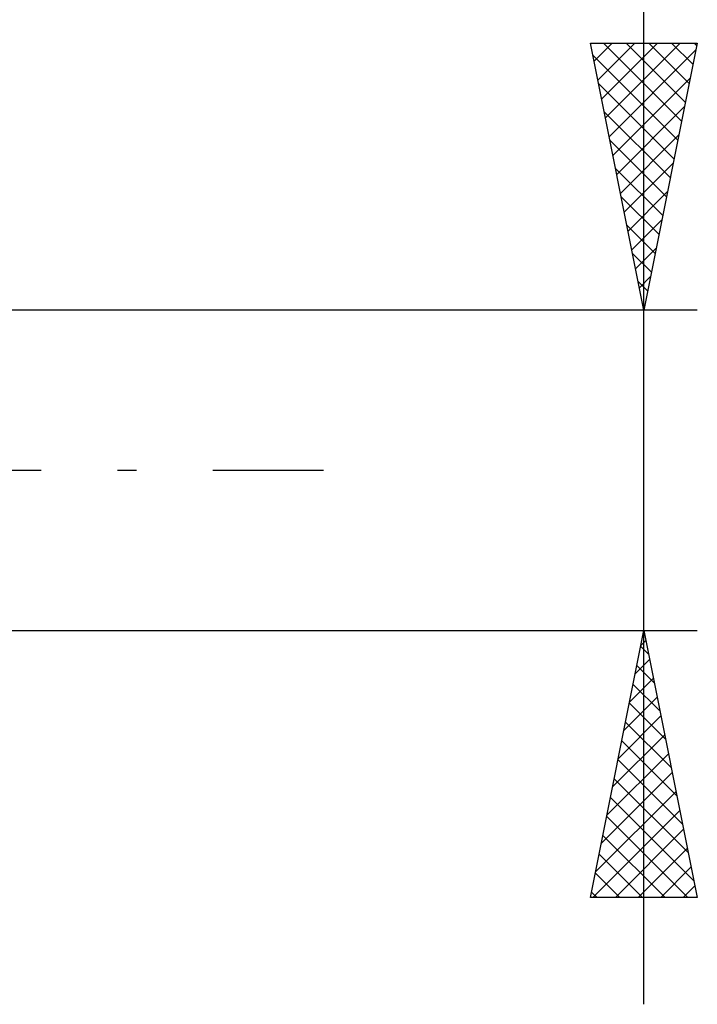
# Model space of a CAD drawing. Units: millimetres. Extents: x -75 to 76, y -61 to 61.
# Drawn here: x 27 to 40, y -10 to 8 of the extents above; entities that cross this region are included whole.
import ezdxf

# ---------------------------------------------------------------- set-up
doc = ezdxf.new("R2010")
doc.units = ezdxf.units.MM
doc.header["$LTSCALE"] = 7.15
doc.linetypes.add('LONGDASH_DASH', pattern=[0.85, 0.4, -0.2, 0.05, -0.2])
doc.layers.add('2', color=7, linetype='CONTINUOUS')
doc.layers.add('SK4', color=2, linetype='LONGDASH_DASH')

msp = doc.modelspace()

# ---------------------------------------------------------------- linework, layer by layer
at = {"layer": '2', "color": 7, "linetype": 'CONTINUOUS', "lineweight": 25}
for p, q in [((39, -10), (39, 16.475)), ((39, 3), (38, 8)), ((38, 8), (40, 8)), ((38.068, 7.662), (38.405, 8)), ((38.138, 7.309), (38.83, 8)), ((38.209, 6.955), (39.254, 8)), ((38.245, 8), (39.707, 6.537)), ((38.28, 6.602), (39.678, 8)), ((38.669, 8), (39.778, 6.891)), ((40, 8), (39, 3)), ((39.093, 8), (39.849, 7.244)), ((39.518, 8), (39.92, 7.598)), ((39.942, 8), (39.99, 7.952)), ((38.045, 7.776), (39.637, 6.184)), ((38.35, 6.248), (39.974, 7.872)), ((38.151, 7.245), (39.566, 5.83)), ((38.421, 5.894), (39.868, 7.342)), ((38.257, 6.715), (39.495, 5.477)), ((38.492, 5.541), (39.762, 6.811)), ((38.563, 5.187), (39.656, 6.281)), ((38.363, 6.185), (39.425, 5.123)), ((38.633, 4.834), (39.55, 5.751)), ((38.469, 5.654), (39.354, 4.77)), ((38.704, 4.48), (39.444, 5.22)), ((38.575, 5.124), (39.283, 4.416)), ((38.775, 4.127), (39.338, 4.69)), ((38.681, 4.594), (39.212, 4.062)), ((38.787, 4.063), (39.142, 3.709)), ((38.845, 3.773), (39.232, 4.16)), ((38.893, 3.533), (39.071, 3.355)), ((38.916, 3.42), (39.126, 3.629)), ((40, 3), (27, 3)), ((38.987, 3.066), (39.02, 3.099)), ((38.999, 3.003), (39, 3.002)), ((27, -3), (40, -3)), ((38, -8), (39, -3)), ((39, -3), (40, -8)), ((38.94, -3.302), (39.09, -3.452)), ((38.944, -3.279), (39.037, -3.186)), ((38.838, -3.809), (39.108, -3.539)), ((38.869, -3.655), (39.197, -3.983)), ((38.732, -4.339), (39.179, -3.893)), ((38.798, -4.009), (39.303, -4.513)), ((38.626, -4.87), (39.249, -4.247)), ((38.728, -4.362), (39.409, -5.043)), ((38.52, -5.4), (39.32, -4.6)), ((38.657, -4.716), (39.515, -5.574)), ((38.414, -5.93), (39.391, -4.954)), ((38.586, -5.069), (39.621, -6.104)), ((38.308, -6.461), (39.461, -5.307)), ((38.515, -5.423), (39.727, -6.634)), ((38.202, -6.991), (39.532, -5.661)), ((38.445, -5.776), (39.833, -7.165)), ((38.096, -7.521), (39.603, -6.014)), ((38.374, -6.13), (39.939, -7.695)), ((38.041, -8), (39.674, -6.368)), ((38.303, -6.483), (39.82, -8)), ((38.466, -8), (39.744, -6.721)), ((38.233, -6.837), (39.396, -8)), ((38.162, -7.191), (38.971, -8)), ((38.89, -8), (39.815, -7.075)), ((38.091, -7.544), (38.547, -8)), ((39.314, -8), (39.886, -7.428)), ((38.02, -7.898), (38.123, -8)), ((39.738, -8), (39.956, -7.782)), ((40, -8), (38, -8))]:
    msp.add_line(p, q, dxfattribs=at)
at = {"layer": 'SK4', "color": 2, "linetype": 'LONGDASH_DASH', "lineweight": 25}
msp.add_line((-42, 0), (33, 0), dxfattribs=at)

doc.saveas('drawing.dxf')
